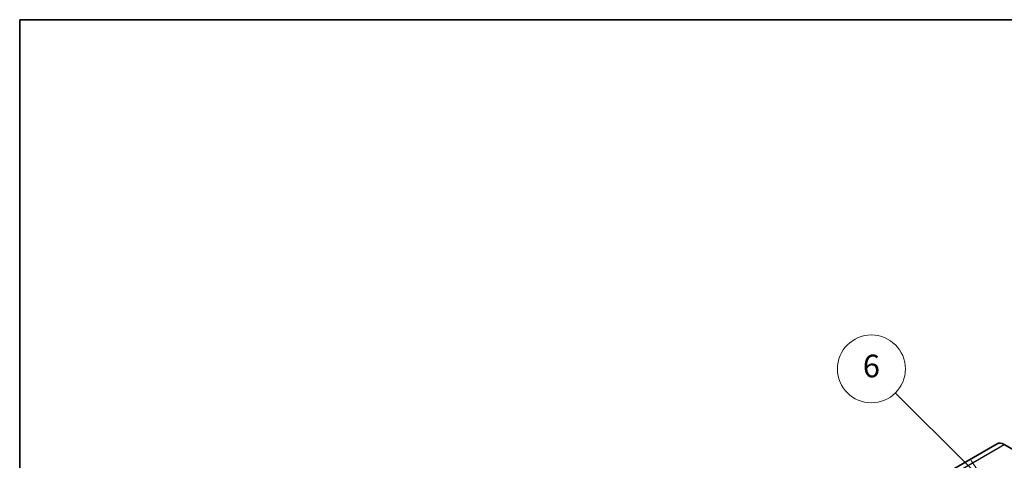
# Model space of a CAD drawing. Units: millimetres. Extents: x 6 to 13761, y -6 to 1820.
# Drawn here: x 6 to 527, y 1446 to 1680 of the extents above; entities that cross this region are included whole.
import ezdxf

# ---------------------------------------------------------------- set-up
doc = ezdxf.new("R2010")
doc.units = ezdxf.units.MM
for name, color, linetype, lineweight in [('Border (ISO)', 7, 'Continuous', 35), ('Symbol (TK)', 100, 'Continuous', 18), ('Visible (ISO)', 7, 'Continuous', 35), ('Visible Narrow (ISO)', 7, 'Continuous', 25)]:
    doc.layers.add(name, color=color, linetype=linetype, lineweight=lineweight)
doc.styles.add('Note Text (TK2)', font='MS PGothic.ttf')

# ---------------------------------------------------------------- blocks, each defined once
blk = doc.blocks.new('図面枠 tk図枠')
at = {"layer": 'Border (ISO)'}
for q in [(405.5, 289), (14.5, 8)]:
    blk.add_line((14.5, 289), q, dxfattribs=at)
blk = doc.blocks.new('バルーン6')
at = {"layer": 'Symbol (TK)', "color": 100}
for p, q in [((98.145, 249.698), (91.81, 256.033)), ((98.145, 249.698), (99.912, 247.93)), ((99.912, 247.93), (98.498, 250.052)), ((97.791, 249.345), (99.912, 247.93))]:
    blk.add_line(p, q, dxfattribs=at)
at = {"layer": 'Symbol (TK)'}
blk.add_circle((89.697, 258.146), 3, dxfattribs=at)
at = {"layer": 'Symbol (TK)', "color": 7, "insert": (89.697, 258.14), "char_height": 2, "attachment_point": 5, "style": 'Note Text (TK2)'}
blk.add_mtext('6', dxfattribs=at)

msp = doc.modelspace()

# ---------------------------------------------------------------- linework, layer by layer
at = {"layer": 'Visible (ISO)'}
for p, q in [((523.4495, 1455.0451), (366.4718, 1364.414)), ((527.3067, 1454.663), (538.2163, 1448.3643))]:
    msp.add_line(p, q, dxfattribs=at)
msp.add_ellipse((527.3067, 1448.3643), major_axis=(-3.8571, 6.6808), ratio=0.57735027, start_param=5.49778714, end_param=6.28318531, dxfattribs=at)
at = {"layer": 'Visible Narrow (ISO)'}
msp.add_line((370.329, 1364.0319), (527.3067, 1454.663), dxfattribs=at)

# ---------------------------------------------------------------- block references
at = {"xscale": 6, "yscale": 6, "zscale": 6}
msp.add_blockref('図面枠 tk図枠', (-81.2899, -54.1551), dxfattribs=at)
at = {"layer": 'Symbol (TK)', "xscale": 6, "yscale": 6, "zscale": 6}
msp.add_blockref('バルーン6', (-81.2899, -54.1551), dxfattribs=at)

doc.saveas('drawing.dxf')
